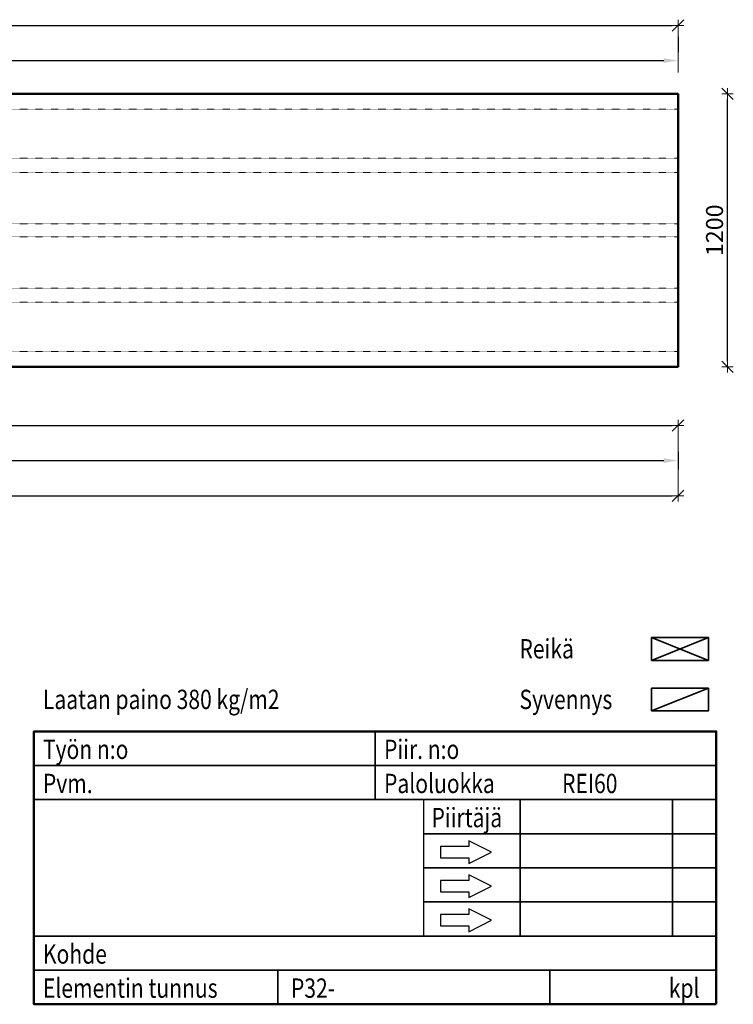
# Model space of a CAD drawing. Units: inches. Extents: x 5160 to 11428, y 5348 to 9678.
# Drawn here: x 8290 to 11428, y 5348 to 9678 of the extents above; entities that cross this region are included whole.
import ezdxf

# ---------------------------------------------------------------- set-up
doc = ezdxf.new("R2010")
doc.units = ezdxf.units.IN
doc.linetypes.add('DOT', pattern=[6.35, 0, -6.35])
doc.layers.get('0').update_dxf_attribs({"lineweight": 0, "plot": 0})
for name, color, linetype, lineweight in [('09', 2, 'DOT', 9), ('18', 6, 'Continuous', 18), ('25', 7, 'Continuous', 25), ('35', 1, 'Continuous', 35), ('50', 5, 'Continuous', 50)]:
    doc.layers.add(name, color=color, linetype=linetype, lineweight=lineweight)
doc.styles.add('ROMANS', font='ROMANS.SHX', dxfattribs={"width": 0.8})
doc.dimstyles.new('AK', dxfattribs={"dimscale": 35, "dimtxt": 3, "dimasz": 1, "dimexe": 0, "dimexo": 0, "dimgap": 0.8, "dimtad": 1, "dimdec": 0, "dimrnd": 1, "dimdsep": 46, "dimtxsty": 'ROMANS', "dimblk": 'A8MITTA', "dimblk1": 'R1', "dimblk2": 'R1', "dimsah": 1, "dimcen": 1, "dimse1": 1, "dimse2": 1, "dimadec": 0, "dimazin": 0, "dimtp": 6, "dimtm": 6, "dimtfac": 1, "dimtdec": 1, "dimtofl": 0, "dimtmove": 2, "dimatfit": 3, "dimldrblk": 'R1', "dimfxl": 1, "dimtolj": 1, "dimtzin": 0, "dimarcsym": 0})

# ---------------------------------------------------------------- blocks, each defined once
blk = doc.blocks.new('R1')
at = {"layer": '18'}
for p, q in [((-1, -1), (1, 1)), ((0, -1), (0, 1)), ((-1, 0), (1, 0))]:
    blk.add_line(p, q, dxfattribs=at)
blk = doc.blocks.new('*D24')
at = {"layer": '18', "color": 0, "lineweight": -2}
blk.add_line((11402.9, 8177), (11402.9, 9327), dxfattribs=at)
at = {"layer": 'DEFPOINTS', "color": 0}
for p in [(11184.7, 9352), (11402.9, 9352), (11184.7, 8152)]:
    blk.add_point(p, dxfattribs=at)
at = {"layer": '18', "color": 0, "lineweight": -2, "xscale": 25, "yscale": 25, "zscale": 25}
for p, rotation in [((11402.9, 9352), 90), ((11402.9, 8152), 270)]:
    blk.add_blockref('R1', p, dxfattribs=dict(at, rotation=rotation))
at = {"layer": '18', "color": 0, "insert": (11345.4, 8752), "char_height": 75, "attachment_point": 5, "rotation": 90, "style": 'ROMANS'}
blk.add_mtext('\\A1;1200', dxfattribs=at)
blk = doc.blocks.new('A8MITTA', base_point=(3180, 3140))
for p, q in [((3180, 3155), (3180, 3125)), ((3170, 3130), (3190, 3150)), ((3160, 3140), (3200, 3140))]:
    blk.add_line(p, q)
blk = doc.blocks.new('*D25')
at = {"layer": '18', "color": 0, "lineweight": -2}
blk.add_line((5209.7, 7893.9), (11159.7, 7893.9), dxfattribs=at)
at = {"layer": 'DEFPOINTS', "color": 0}
for p in [(5184.7, 8152), (11184.7, 8152), (11184.7, 7893.9)]:
    blk.add_point(p, dxfattribs=at)
at = {"layer": '18', "color": 0, "lineweight": -2, "xscale": 25, "yscale": 25, "zscale": 25, "rotation": 180}
blk.add_blockref('R1', (5184.7, 7893.9), dxfattribs=at)
at = {"layer": '18', "color": 0, "lineweight": -2, "xscale": 25, "yscale": 25, "zscale": 25}
blk.add_blockref('R1', (11184.7, 7893.9), dxfattribs=at)
blk = doc.blocks.new('_Small')
at = {"layer": '18', "color": 0, "lineweight": -2}
blk.add_circle((0, 0), 0.25, dxfattribs=at)
blk = doc.blocks.new('*D26')
at = {"layer": '18', "color": 0, "lineweight": -2}
for p, q in [((5184.7, 7777), (5184.7, 7701.5)), ((11184.7, 7777), (11184.7, 7701.5)), ((5184.7, 7739), (11122.2, 7739))]:
    blk.add_line(p, q, dxfattribs=at)
at = {"layer": '18', "color": 0}
blk.add_solid([(11122.2, 7749.4), (11122.2, 7728.5), (11184.7, 7739)], dxfattribs=at)
at = {"layer": 'DEFPOINTS', "color": 0}
for p in [(5184.7, 8152), (11184.7, 8152), (11184.7, 7739)]:
    blk.add_point(p, dxfattribs=at)
at = {"layer": '18', "color": 0, "lineweight": -2, "xscale": 62.5, "yscale": 62.5, "zscale": 62.5, "rotation": 180}
blk.add_blockref('_Small', (5184.7, 7739), dxfattribs=at)
blk = doc.blocks.new('*D27')
at = {"layer": '18', "color": 0, "lineweight": -2}
blk.add_line((5209.7, 7584), (11159.7, 7584), dxfattribs=at)
at = {"layer": 'DEFPOINTS', "color": 0}
for p in [(5184.7, 8152), (11184.7, 8152), (11184.7, 7584)]:
    blk.add_point(p, dxfattribs=at)
at = {"layer": '18', "color": 0, "lineweight": -2, "xscale": 25, "yscale": 25, "zscale": 25, "rotation": 180}
blk.add_blockref('R1', (5184.7, 7584), dxfattribs=at)
at = {"layer": '18', "color": 0, "lineweight": -2, "xscale": 25, "yscale": 25, "zscale": 25}
blk.add_blockref('R1', (11184.7, 7584), dxfattribs=at)
blk = doc.blocks.new('*D29')
at = {"layer": '18', "color": 0, "lineweight": -2}
blk.add_line((5209.7, 9653), (11159.7, 9653), dxfattribs=at)
at = {"layer": 'DEFPOINTS', "color": 0}
for p in [(11184.7, 9653), (5184.7, 9352), (11184.7, 9352)]:
    blk.add_point(p, dxfattribs=at)
at = {"layer": '18', "color": 0, "lineweight": -2, "xscale": 25, "yscale": 25, "zscale": 25, "rotation": 180}
blk.add_blockref('R1', (5184.7, 9653), dxfattribs=at)
at = {"layer": '18', "color": 0, "lineweight": -2, "xscale": 25, "yscale": 25, "zscale": 25}
blk.add_blockref('R1', (11184.7, 9653), dxfattribs=at)
blk = doc.blocks.new('*D28')
at = {"layer": '18', "color": 0, "lineweight": -2}
for p, q in [((5184.7, 9602), (5184.7, 9535.6)), ((11184.7, 9602), (11184.7, 9535.6)), ((5184.7, 9498.1), (11122.2, 9498.1))]:
    blk.add_line(p, q, dxfattribs=at)
at = {"layer": '18', "color": 0}
blk.add_solid([(11122.2, 9508.5), (11122.2, 9487.7), (11184.7, 9498.1)], dxfattribs=at)
at = {"layer": 'DEFPOINTS', "color": 0}
for p in [(11184.7, 9498.1), (5184.7, 9352), (11184.7, 9352)]:
    blk.add_point(p, dxfattribs=at)
at = {"layer": '18', "color": 0, "lineweight": -2, "xscale": 62.5, "yscale": 62.5, "zscale": 62.5, "rotation": 180}
blk.add_blockref('_Small', (5184.7, 9498.1), dxfattribs=at)

msp = doc.modelspace()

# ---------------------------------------------------------------- linework, layer by layer
at = {"layer": '09', "ltscale": 0.05}
for p, q in [((11184.73, 9284.48), (5184.73, 9284.48)), ((11184.73, 9068.48), (5184.73, 9068.48)), ((11184.73, 9006.48), (5184.73, 9006.48)), ((11184.73, 8780.48), (5184.73, 8780.48)), ((11184.73, 8723.48), (5184.73, 8723.48)), ((11184.73, 8497.48), (5184.73, 8497.48)), ((11184.73, 8435.48), (5184.73, 8435.48)), ((11184.73, 8219.48), (5184.73, 8219.48))]:
    msp.add_line(p, q, dxfattribs=at)
at = {"layer": '18'}
for p, q in [((11184.73, 9678.03), (11184.73, 9446.47)), ((11184.73, 7558.99), (11184.73, 7868.91))]:
    msp.add_line(p, q, dxfattribs=at)
at = {"layer": '25'}
msp.add_line((10065.45, 6248.12), (10065.45, 5648.12), dxfattribs=at)
for points in [[(10140.16, 6042.56), (10140.16, 5992.56), (10265.16, 5992.56), (10265.16, 5967.56), (10365.16, 6017.56), (10265.16, 6067.56), (10265.16, 6042.56)], [(10140.16, 5892.56), (10140.16, 5842.56), (10265.16, 5842.56), (10265.16, 5817.56), (10365.16, 5867.56), (10265.16, 5917.56), (10265.16, 5892.56)], [(10140.16, 5742.56), (10140.16, 5692.56), (10265.16, 5692.56), (10265.16, 5667.56), (10365.16, 5717.56), (10265.16, 5767.56), (10265.16, 5742.56)]]:
    msp.add_lwpolyline(points, close=True, dxfattribs=at)
at = {"layer": '35'}
for p, q in [((9852.69, 6548.12), (9852.69, 6248.12)), ((11352.69, 6398.12), (8352.69, 6398.12)), ((11352.69, 6248.12), (8352.69, 6248.12)), ((10490.95, 6248.12), (10490.95, 5648.12)), ((11160.9, 6248.12), (11160.9, 5648.12)), ((11352.69, 6098.12), (10065.45, 6098.12)), ((11352.69, 5948.12), (10065.45, 5948.12)), ((11352.69, 5798.12), (10065.45, 5798.12)), ((11352.69, 5648.12), (8352.69, 5648.12)), ((11352.69, 5498.12), (8352.69, 5498.12)), ((9424.91, 5498.12), (9424.91, 5348.12)), ((10621.76, 5498.12), (10621.76, 5348.12))]:
    msp.add_line(p, q, dxfattribs=at)
for points in [[(11068.68, 6860.52), (11068.68, 6960.52), (11318.68, 6960.52), (11318.68, 6860.52), (11068.68, 6860.52), (11318.68, 6960.52), (11318.68, 6860.52), (11068.68, 6960.52)], [(11068.68, 6637.96), (11068.68, 6737.96), (11318.68, 6737.96), (11318.68, 6637.96), (11068.68, 6637.96), (11318.68, 6737.96)]]:
    msp.add_lwpolyline(points, dxfattribs=at)
at = {"layer": '50'}
for points in [[(5184.73, 8151.98), (5184.73, 9351.98), (11184.73, 9351.98), (11184.73, 8151.98)], [(11352.69, 5348.12), (8352.69, 5348.12), (8352.69, 6548.12), (11352.69, 6548.12)]]:
    msp.add_lwpolyline(points, close=True, dxfattribs=at)

# ---------------------------------------------------------------- texts
at = {"layer": '25', "style": 'ROMANS', "width": 0.8}
for s, height, p in [('Reikä', 84.977, (10487.58, 6869.11)), ('Laatan paino 380 kg/m2', 84.9768, (8392.13, 6646.55)), ('Syvennys', 84.977, (10487.58, 6646.55)), ('Työn n:o', 84.977, (8392.13, 6426.86)), ('Piir. n:o', 84.977, (9892.13, 6426.86)), ('Paloluokka', 84.977, (9892.13, 6276.86)), ('Pvm.', 84.977, (8392.13, 6276.86)), ('REI60', 84.977, (10674.88, 6276.86)), ('Piirtäjä', 84.977, (10100.91, 6126.86)), ('Kohde', 84.977, (8392.13, 5526.86)), ('Elementin tunnus', 84.9768, (8392.13, 5376.86)), ('kpl', 84.977, (11144.38, 5376.86))]:
    msp.add_text(s, height=height, dxfattribs=at).set_placement(p)
at = {"layer": '25', "lineweight": 60, "style": 'ROMANS', "width": 0.8}
msp.add_text('P32-', height=84.977, dxfattribs=at).set_placement((9482.93, 5376.86))

# ---------------------------------------------------------------- dimensions: what is measured, and where the dimension line sits
at = {"layer": '18'}
for base, p1, p2, picture, middle in [((11184.73, 9653.03), (5184.73, 9351.98), (11184.73, 9351.98), '*D29', (8184.73, 9653.03)), ((11184.73, 7893.91), (5184.73, 8151.98), (11184.73, 8151.98), '*D25', (8184.73, 7893.91)), ((11184.73, 7583.99), (5184.73, 8151.98), (11184.73, 8151.98), '*D27', (8184.73, 7583.99))]:
    dim = msp.add_linear_dim(base=base, p1=p1, p2=p2, text=' ', dimstyle='AK', override={"dimscale": 25, "dimasz": 1}, dxfattribs=at)
    dim.commit()
    dim.dimension.update_dxf_attribs({"geometry": picture, "text_midpoint": middle})
for base, p1, p2, override, picture, middle in [((11184.73, 9498.07), (5184.73, 9351.98), (11184.73, 9351.98), {"dimscale": 25, "dimasz": 2.5, "dimexe": 1.5, "dimexo": 10, "dimblk1": 'Small', "dimse1": 0, "dimse2": 0, "dimsd1": 0}, '*D28', (11039.54, 9518.53)), ((11184.73, 7738.95), (5184.73, 8151.98), (11184.73, 8151.98), {"dimscale": 25, "dimasz": 2.5, "dimexe": 1.5, "dimexo": 15, "dimblk1": 'Small', "dimse1": 0, "dimse2": 0, "dimsd1": 0}, '*D26', (11039.54, 7796.45))]:
    dim = msp.add_linear_dim(base=base, p1=p1, p2=p2, text=' ', dimstyle='AK', override=override, dxfattribs=at)
    dim.commit()
    dim.dimension.update_dxf_attribs({"geometry": picture, "text_midpoint": middle, "dimtype": 160})
dim = msp.add_linear_dim(base=(11402.87, 9351.98), p1=(11184.73, 8151.98), p2=(11184.73, 9351.98), angle=90, dimstyle='AK', override={"dimscale": 25, "dimasz": 1}, dxfattribs=at)
dim.commit()
dim.dimension.update_dxf_attribs({"geometry": '*D24', "text_midpoint": (11345.37, 8751.98)})

doc.saveas('drawing.dxf')
